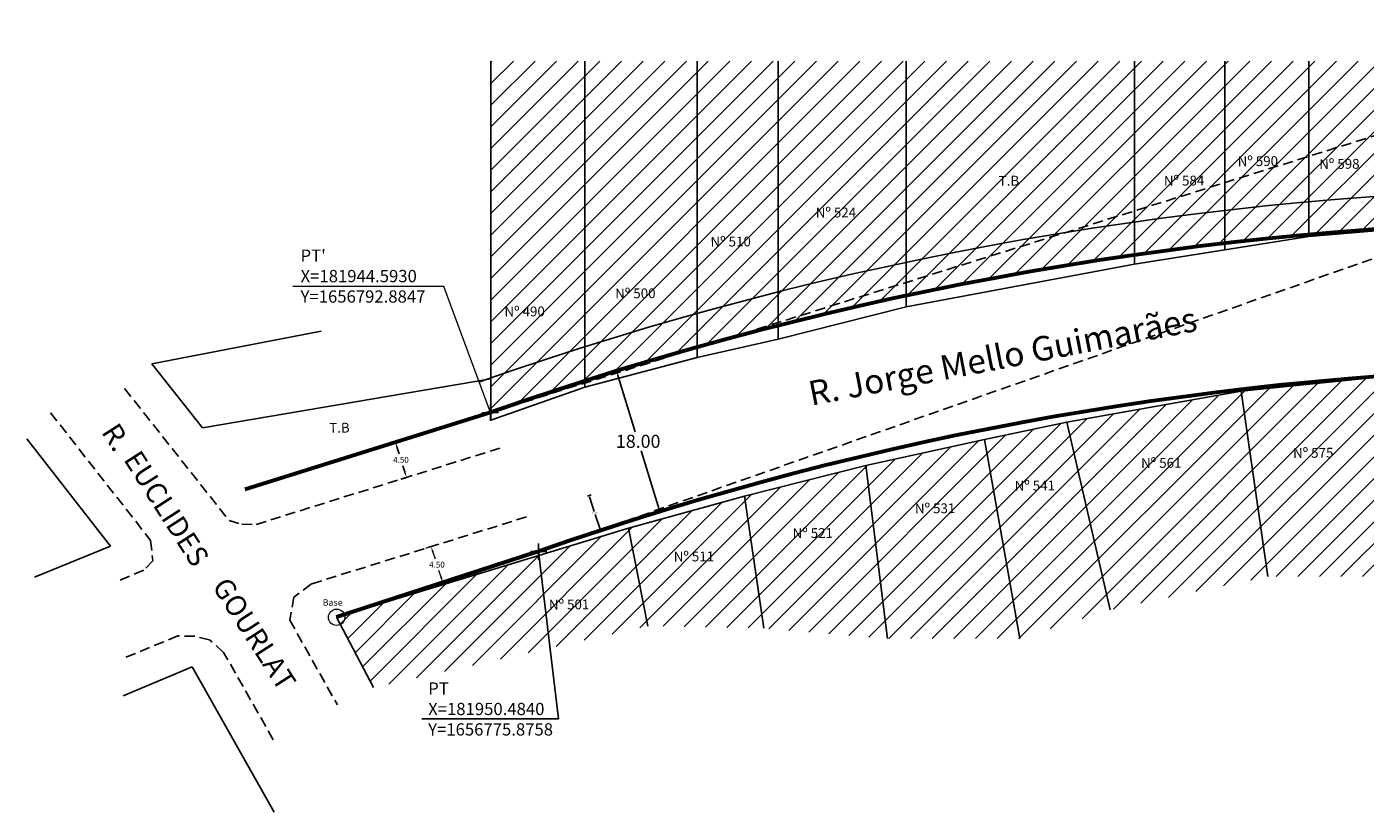
# Model space of a CAD drawing. Extents: x 181888 to 182257, y 1656744 to 1656852.
# Drawn here: x 181888 to 182052, y 1656744 to 1656840 of the extents above; entities that cross this region are included whole.
import ezdxf
from ezdxf.enums import TextEntityAlignment as Align

# ---------------------------------------------------------------- set-up
doc = ezdxf.new("R2010")
doc.units = 0
doc.header["$LTSCALE"] = 5
doc.header["$MEASUREMENT"] = 0
doc.header["$PDMODE"] = 2
doc.header["$PDSIZE"] = -4
doc.linetypes.add('DASHED2', pattern=[0.375, 0.25, -0.125])
doc.layers.get('0').update_dxf_attribs({"linetype": 'CONTINUOUS'})
doc.layers.get('Defpoints').update_dxf_attribs({"linetype": 'CONTINUOUS'})
for name, color, linetype, lineweight in [('Cotas_Coordenadas', 7, 'CONTINUOUS', 20), ('T-TEXTP', 7, 'CONTINUOUS', 5), ('Traçado_Viário', 7, 'CONTINUOUS', 60)]:
    doc.layers.add(name, color=color, linetype=linetype, lineweight=lineweight)
for name, color, linetype in [('T-ALINH-RJAR', 3, 'CONTINUOUS'), ('T-MFIO-EXI', 7, 'DASHED2'), ('T-MURO', 7, 'ALVENARIA'), ('V-NOME_DOS_LOGRADOUROS', 7, 'CONTINUOUS')]:
    doc.layers.add(name, color=color, linetype=linetype)
doc.styles.get("Standard").update_dxf_attribs({"font": 'arial.ttf'})
doc.linetypes.add('ALVENARIA', pattern='A,0.375,[130,ltypeshp.shx,S=0.625,R=0,X=0,Y=0],2.5', length=2.875)
doc.dimstyles.get("Standard").update_dxf_attribs({"dimtxt": 0.18, "dimasz": 0.18, "dimexe": 0.18, "dimexo": 0.0625, "dimgap": 0.09, "dimtad": 0, "dimtih": 1, "dimtoh": 1, "dimdec": 4, "dimzin": 0, "dimdsep": 46, "dimtxsty": 'Standard', "dimcen": 0.09, "dimadec": 0, "dimazin": 0, "dimtfac": 1, "dimtdec": 4, "dimtofl": 0, "dimtmove": 0, "dimatfit": 0, "dimfxl": 0, "dimtolj": 1, "dimtzin": 0, "dimarcsym": 0})

# ---------------------------------------------------------------- blocks, each defined once
blk = doc.blocks.new('*D37')
at = {"color": 0, "linetype": 'Continuous', "lineweight": -2}
for p, q in [((181956.93, 1656782.82), (181956.49, 1656782.67)), ((181956.72, 1656782.56), (181957.31, 1656780.77)), ((181958.01, 1656778.62), (181957.42, 1656780.41)), ((181958.33, 1656778.54), (181957.9, 1656778.4))]:
    blk.add_line(p, q, dxfattribs=at)
at = {"color": 0, "linetype": 'Continuous'}
for points in [[(181956.75, 1656782.57), (181956.69, 1656782.55), (181956.66, 1656782.73)], [(181957.98, 1656778.62), (181958.04, 1656778.63), (181958.07, 1656778.45)]]:
    blk.add_solid(points, dxfattribs=at)
at = {"layer": 'Defpoints', "color": 0}
for p in [(181956.66, 1656782.73), (181956.99, 1656782.84), (181958.39, 1656778.56)]:
    blk.add_point(p, dxfattribs=at)
at = {"color": 0, "linetype": 'Continuous', "insert": (181957.37, 1656780.59), "char_height": 0.18, "attachment_point": 5}
blk.add_mtext('\\A1;4.5000', dxfattribs=at)
blk = doc.blocks.new('*D62')
at = {"layer": 'Cotas_Coordenadas', "color": 0, "linetype": 'Continuous', "lineweight": -2}
for p, q in [((181959.89, 1656797.92), (181960.71, 1656798.18)), ((181960.24, 1656797.28), (181962.32, 1656790.54)), ((181965.12, 1656781.45), (181963.04, 1656788.19)), ((181965.2, 1656780.72), (181966.02, 1656780.98))]:
    blk.add_line(p, q, dxfattribs=at)
at = {"layer": 'Cotas_Coordenadas', "color": 0, "linetype": 'Continuous'}
for points in [[(181960.35, 1656797.31), (181960.12, 1656797.24), (181960.02, 1656797.96)], [(181965.01, 1656781.42), (181965.24, 1656781.49), (181965.33, 1656780.77)]]:
    blk.add_solid(points, dxfattribs=at)
at = {"layer": 'Defpoints', "color": 0}
for p in [(181959.65, 1656797.85), (181960.02, 1656797.96), (181964.96, 1656780.65)]:
    blk.add_point(p, dxfattribs=at)
at = {"layer": 'Cotas_Coordenadas', "color": 0, "linetype": 'Continuous', "insert": (181962.68, 1656789.37), "char_height": 1.6, "attachment_point": 5}
blk.add_mtext('\\A1;18.00', dxfattribs=at)
blk = doc.blocks.new('*D67')
at = {"layer": 'Cotas_Coordenadas', "color": 0, "linetype": 'Continuous', "lineweight": -2}
for p, q in [((181932.89, 1656789.22), (181932.28, 1656789.03)), ((181933.19, 1656788.56), (181933.41, 1656787.83)), ((181934.1, 1656785.64), (181933.87, 1656786.37)), ((181934.24, 1656784.93), (181933.63, 1656784.74))]:
    blk.add_line(p, q, dxfattribs=at)
at = {"layer": 'Cotas_Coordenadas', "color": 0, "linetype": 'Continuous'}
for points in [[(181933.3, 1656788.6), (181933.07, 1656788.52), (181932.97, 1656789.25)], [(181933.99, 1656785.6), (181934.21, 1656785.68), (181934.31, 1656784.95)]]:
    blk.add_solid(points, dxfattribs=at)
at = {"layer": 'Defpoints', "color": 0}
for p in [(181932.97, 1656789.25), (181933.13, 1656789.3), (181934.48, 1656785)]:
    blk.add_point(p, dxfattribs=at)
at = {"layer": 'Cotas_Coordenadas', "color": 0, "linetype": 'Continuous', "insert": (181933.64, 1656787.1), "char_height": 0.72, "attachment_point": 5}
blk.add_mtext('\\A1;4.50', dxfattribs=at)

msp = doc.modelspace()

# ---------------------------------------------------------------- hatches: boundary and pattern name
at = {"layer": 'T-TEXTP'}
h = msp.add_hatch(dxfattribs=at)
h.set_pattern_fill('ANSI31', color=5, scale=15, style=0)
h.set_pattern_definition([(45, (-1686.6214, -5742.881), (-1.3258252147, 1.3258252147), [])])
h.paths.add_polyline_path([(182077.75031, 1656798.19115), (182100.83917, 1656797.93146, -0.005090261), (182108.92988, 1656797.47293), (182109.0403, 1656771.41759), (182081.50247, 1656774.06546)])
h.paths.add_polyline_path([(182067.37598, 1656798.07808, -0.001899557), (182070.3984, 1656798.18049), (182077.75031, 1656798.19115), (182081.50247, 1656774.06546), (182071.97014, 1656773.00632)], flags=16)
h.paths.add_polyline_path([(182109.0403, 1656771.41759), (182118.57263, 1656770.0054), (182119.3071, 1656796.64232, 0.006539313), (182108.92988, 1656797.47293)], flags=16)
h.paths.add_polyline_path([(182090.84814, 1656790.67727), (182090.86328, 1656788.87733), (182097.46305, 1656788.93286), (182097.4479, 1656790.73279)], flags=24)
h.paths.add_polyline_path([(182023.43714, 1656812.16569), (182023.43714, 1656835.90498), (181995.48322, 1656835.90498), (181995.48322, 1656807.18682, -0.017068167)])
h.paths.add_polyline_path([(182034.50829, 1656813.59859), (182034.50829, 1656835.90498), (182023.43714, 1656835.90498), (182023.43714, 1656812.16569, -0.00670896)], flags=16)
h.paths.add_polyline_path([(181995.48322, 1656807.18682), (181995.48322, 1656835.90498), (181979.80599, 1656835.90498), (181979.80599, 1656803.52029, -0.009676312)], flags=16)
h.paths.add_polyline_path([(182006.50833, 1656822.14585), (182006.52348, 1656820.34592), (182009.52337, 1656820.37116), (182009.50823, 1656822.17109)], flags=24)
h.paths.add_polyline_path([(181930.27022, 1656759.23683), (181963.84885, 1656766.76617), (181961.48768, 1656778.73043), (181925.75382, 1656767.83815)])
h.paths.add_polyline_path([(181961.48768, 1656778.73043), (181963.84885, 1656766.76617), (181978.05356, 1656766.49035), (181975.6901, 1656782.6568)], flags=16)
h.paths.add_polyline_path([(181930.43272, 1656760.52433), (181930.43272, 1656759.39933), (181932.02201, 1656759.39933), (181932.02201, 1656760.52433)], flags=24)
h.paths.add_polyline_path([(181925.91632, 1656769.12565), (181925.91632, 1656768.00065), (181927.5056, 1656768.00065), (181927.5056, 1656769.12565)], flags=24)
h.paths.add_polyline_path([(181951.44767, 1656770.27338), (181951.46282, 1656768.47345), (181957.86259, 1656768.52729), (181957.84745, 1656770.32723)], flags=24)
h.paths.add_polyline_path([(182187.33446, 1656784.26894, -0.006105101), (182196.67756, 1656781.59137), (182188.50573, 1656749.17228), (182177.20256, 1656752.956), (182185.79223, 1656779.50264)])
h.paths.add_polyline_path([(182196.67756, 1656781.59137, -0.005672468), (182205.29762, 1656778.89976), (182205.69155, 1656778.77159), (182205.70445, 1656778.7674), (182205.70445, 1656778.7674), (182205.84722, 1656778.69122), (182205.99684, 1656778.38116), (182202.78411, 1656770.05258), (182198.46033, 1656758.84378), (182188.1895, 1656747.91776)], flags=16)
h.paths.add_polyline_path([(182185.79223, 1656779.50264), (182177.20256, 1656752.956), (182168.25968, 1656755.94962), (182176.53766, 1656783.05536)], flags=16)
h.paths.add_polyline_path([(182167.81845, 1656789.07875, -0.00635764), (182177.67521, 1656786.7802), (182176.53766, 1656783.05536), (182168.25968, 1656755.94962), (182161.03757, 1656758.36722), (182167.81845, 1656789.07875)], flags=16)
h.paths.add_polyline_path([(182186.83915, 1656777.48173), (182186.85429, 1656775.68179), (182193.85404, 1656775.74069), (182193.8389, 1656777.54062)], flags=24)
h.paths.add_polyline_path([(182176.99434, 1656779.42951), (182177.00949, 1656777.62958), (182183.60925, 1656777.6851), (182183.59411, 1656779.48504)], flags=24)
h.paths.add_polyline_path([(182020.44704, 1656768.75207), (182039.75441, 1656772.8342), (182036.50717, 1656795.48746), (182015.17835, 1656791.71078)])
h.paths.add_polyline_path([(182009.41425, 1656765.22158), (182020.44704, 1656768.75207), (182015.17835, 1656791.71078), (182005.09775, 1656789.6091)], flags=16)
h.paths.add_polyline_path([(182039.75441, 1656772.8342), (182055.20031, 1656772.82979), (182052.45722, 1656797.14551), (182036.50717, 1656795.48746)], flags=16)
h.paths.add_polyline_path([(182023.94171, 1656787.59953), (182023.95686, 1656785.79959), (182030.55663, 1656785.85512), (182030.54148, 1656787.65506)], flags=24)
h.paths.add_polyline_path([(182138.34072, 1656767.13464), (182151.58272, 1656761.53222), (182158.0008, 1656791.10767, 0.011540506), (182139.88929, 1656794.18154)])
h.paths.add_polyline_path([(182128.28148, 1656767.71058), (182138.34072, 1656767.13464), (182139.88929, 1656794.18154, 0.006470157), (182129.6787, 1656795.53823)], flags=16)
h.paths.add_polyline_path([(182144.69284, 1656786.19465), (182144.70798, 1656784.39471), (182151.70774, 1656784.4536), (182151.69259, 1656786.25354)], flags=24)
h.paths.add_polyline_path([(182158.0008, 1656791.10767, -0.006297263), (182167.81845, 1656789.07875), (182161.03757, 1656758.36722), (182151.58272, 1656761.53222)], flags=16)
h.paths.add_polyline_path([(182230.04755, 1656792.64281), (182237.80579, 1656792.64281), (182237.80579, 1656835.90498), (182230.04755, 1656835.90498)], flags=16)
h.paths.add_polyline_path([(182221.39754, 1656792.34069), (182229.9483, 1656788.7816), (182230.04755, 1656789.23175), (182230.04755, 1656792.64281), (182230.04755, 1656835.90498), (182221.39754, 1656835.90498)], flags=16)
h.paths.add_polyline_path([(182212.91342, 1656795.58123), (182221.39754, 1656792.34069), (182221.39754, 1656835.90498), (182212.91342, 1656835.90498)], flags=16)
h.paths.add_polyline_path([(182203.49454, 1656798.77811), (182212.91342, 1656795.58123), (182212.91342, 1656835.90498), (182203.49454, 1656835.90498)], flags=16)
h.paths.add_polyline_path([(182193.28139, 1656801.65779), (182203.49454, 1656798.77811), (182203.49454, 1656835.90498), (182193.28139, 1656835.90498)], flags=16)
h.paths.add_polyline_path([(182183.47307, 1656804.05129), (182193.28139, 1656801.65779), (182193.28139, 1656835.90498), (182183.47307, 1656835.90498)], flags=16)
h.paths.add_polyline_path([(182173.85909, 1656806.36991), (182183.47307, 1656804.05129), (182183.47307, 1656835.90498), (182173.85909, 1656835.90498)], flags=16)
h.paths.add_polyline_path([(182173.85909, 1656806.36991), (182173.85909, 1656835.90498), (182163.52777, 1656835.90498), (182163.52777, 1656810.49966), (182163.52777, 1656808.393)], flags=16)
h.paths.add_polyline_path([(182153.74114, 1656810.49966), (182163.52777, 1656810.49966), (182163.52777, 1656835.90498), (182153.74114, 1656835.90498)], flags=16)
h.paths.add_polyline_path([(182150.17521, 1656810.79668), (182143.21207, 1656812.11662), (182143.21207, 1656835.90498), (182153.74114, 1656835.90498), (182153.74114, 1656810.49966), (182153.67225, 1656810.20361, 0.002131551)], flags=16)
h.paths.add_polyline_path([(182132.67858, 1656835.90498), (182143.21207, 1656835.90498), (182143.21207, 1656812.11662), (182132.67858, 1656813.3209), (182132.67858, 1656820.76683)], flags=16)
h.paths.add_polyline_path([(182120.44723, 1656820.76683), (182132.67858, 1656820.76683), (182132.67858, 1656835.90498), (182120.44723, 1656835.90498)], flags=16)
h.paths.add_polyline_path([(182109.87519, 1656820.76683), (182120.44723, 1656820.76683), (182120.44723, 1656835.90498), (182109.87519, 1656835.90498)], flags=16)
h.paths.add_polyline_path([(182109.87519, 1656815.44984), (182109.87519, 1656820.76683), (182109.87519, 1656835.90498), (182099.9392, 1656835.90498), (182099.9392, 1656815.98907, -0.005980002)], flags=16)
h.paths.add_polyline_path([(182066.66339, 1656816.64486), (182077.2582, 1656820.36273), (182077.2582, 1656835.90498), (182066.66339, 1656835.90498)], flags=16)
h.paths.add_polyline_path([(182066.66339, 1656816.064), (182066.66339, 1656816.64486), (182077.2582, 1656820.36273), (182077.2582, 1656816.32908, 0.006369169)], flags=16)
h.paths.add_polyline_path([(182056.21094, 1656815.53747), (182056.21094, 1656835.90498), (182066.66339, 1656835.90498), (182066.66339, 1656816.64486), (182064.79505, 1656815.98923, 0.005165869)], flags=16)
h.paths.add_polyline_path([(182056.21094, 1656815.53747), (182056.21094, 1656835.90498), (182044.77988, 1656835.90498), (182044.77988, 1656814.65909, -0.006890036)], flags=16)
h.paths.add_polyline_path([(182044.77988, 1656814.65909), (182044.77988, 1656835.90498), (182034.50829, 1656835.90498), (182034.50829, 1656813.59859, -0.00620573)], flags=16)
h.paths.add_polyline_path([(181979.80599, 1656803.52029), (181979.80599, 1656835.90498), (181969.90937, 1656835.90498), (181969.90937, 1656800.87261, -0.006156736), (181979.80599, 1656803.52029)], flags=16)
h.paths.add_polyline_path([(181969.90937, 1656800.87261), (181969.90937, 1656835.90498), (181956.16528, 1656835.90498), (181956.16528, 1656796.75668, -0.00862252)], flags=16)
h.paths.add_polyline_path([(181944.63304, 1656792.89876, -0.007308162), (181956.16528, 1656796.75668), (181956.16528, 1656835.90498), (181944.63304, 1656835.90498), (181944.63304, 1656797.01941)], flags=16)
h.paths.add_polyline_path([(181978.05356, 1656766.49035), (181993.19606, 1656765.22158), (181990.54885, 1656786.39968), (181975.6901, 1656782.6568)], flags=16)
h.paths.add_polyline_path([(181993.19606, 1656765.22158), (182009.41425, 1656765.22158), (182005.09775, 1656789.6091), (181990.54885, 1656786.39968)], flags=16)
h.paths.add_polyline_path([(182054.0292, 1656797.35047, -0.002329928), (182057.7303, 1656797.59731), (182063.14391, 1656772.65327), (182055.20031, 1656772.82979), (182052.45722, 1656797.14551)], flags=16)
h.paths.add_polyline_path([(182063.14391, 1656772.65327), (182071.97014, 1656773.00632), (182067.37598, 1656798.07808, 0.006066434), (182057.7303, 1656797.59731)], flags=16)
h.paths.add_polyline_path([(182118.57263, 1656770.0054), (182128.28148, 1656767.71058), (182129.6787, 1656795.53823, 0.006551744), (182119.3071, 1656796.64232)], flags=16)
h.paths.add_polyline_path([(182205.13763, 1656806.21558), (182205.15277, 1656804.41564), (182212.15252, 1656804.47453), (182212.13738, 1656806.27447)], flags=24)
h.paths.add_polyline_path([(182174.02159, 1656807.65741), (182174.02159, 1656806.53241), (182175.46802, 1656806.53241), (182175.46802, 1656807.65741)], flags=24)
h.paths.add_polyline_path([(182034.67079, 1656814.07506), (182034.67079, 1656812.95006), (182035.93864, 1656812.95006), (182035.93864, 1656814.07506)], flags=24)
h.paths.add_polyline_path([(182163.69027, 1656809.6805), (182163.69027, 1656808.5555), (182165.10098, 1656808.5555), (182165.10098, 1656809.6805)], flags=24)
h.paths.add_polyline_path([(182175.05675, 1656812.85681), (182175.07189, 1656811.05687), (182180.87169, 1656811.10567), (182180.85654, 1656812.90561)], flags=24)
h.paths.add_polyline_path([(182008.46113, 1656784.8259), (182008.47628, 1656783.02596), (182015.07604, 1656783.08149), (182015.0609, 1656784.88143)], flags=24)
h.paths.add_polyline_path([(182184.77986, 1656810.94691), (182184.795, 1656809.14697), (182191.39477, 1656809.2025), (182191.37963, 1656811.00244)], flags=24)
h.paths.add_polyline_path([(182196.54309, 1656808.90679), (182196.55823, 1656807.10686), (182199.55813, 1656807.1321), (182199.54298, 1656808.93203)], flags=24)
h.paths.add_polyline_path([(182132.84108, 1656814.6084), (182132.84108, 1656813.4834), (182134.10894, 1656813.4834), (182134.10894, 1656814.6084)], flags=24)
h.paths.add_polyline_path([(182158.63454, 1656783.52405), (182158.64969, 1656781.72411), (182165.04946, 1656781.77796), (182165.03431, 1656783.57789)], flags=24)
h.paths.add_polyline_path([(182183.63557, 1656805.33879), (182183.63557, 1656804.21379), (182185.11771, 1656804.21379), (182185.11771, 1656805.33879)], flags=24)
h.paths.add_polyline_path([(182203.65704, 1656800.06561), (182203.65704, 1656798.94061), (182205.10347, 1656798.94061), (182205.10347, 1656800.06561)], flags=24)
h.paths.add_polyline_path([(182213.07592, 1656796.86873), (182213.07592, 1656795.74373), (182213.91521, 1656795.74373), (182213.91521, 1656796.86873)], flags=24)
h.paths.add_polyline_path([(182213.42831, 1656804.13205), (182213.44346, 1656802.33211), (182220.44321, 1656802.39101), (182220.42807, 1656804.19094)], flags=24)
h.paths.add_polyline_path([(182153.90364, 1656811.78716), (182153.90364, 1656810.66216), (182155.35007, 1656810.66216), (182155.35007, 1656811.78716)], flags=24)
h.paths.add_polyline_path([(182058.42281, 1656823.83872), (182058.43795, 1656822.03878), (182065.03772, 1656822.09431), (182065.02257, 1656823.89424)], flags=24)
h.paths.add_polyline_path([(182165.07319, 1656814.02879), (182165.08834, 1656812.22885), (182171.8881, 1656812.28606), (182171.87295, 1656814.086)], flags=24)
h.paths.add_polyline_path([(181956.32778, 1656797.28445), (181956.32778, 1656796.15945), (181957.91706, 1656796.15945), (181957.91706, 1656797.28445)], flags=24)
h.paths.add_polyline_path([(182044.94238, 1656815.7283), (182044.94238, 1656814.6033), (182046.53166, 1656814.6033), (182046.53166, 1656815.7283)], flags=24)
h.paths.add_polyline_path([(181945.99932, 1656806.12529), (181946.01447, 1656804.32535), (181952.81423, 1656804.38256), (181952.79908, 1656806.1825)], flags=24)
h.paths.add_polyline_path([(182045.74804, 1656824.18597), (182045.76318, 1656822.38603), (182052.76293, 1656822.44493), (182052.74779, 1656824.24486)], flags=24)
h.paths.add_polyline_path([(182056.37344, 1656816.67389), (182056.37344, 1656815.54889), (182057.92701, 1656815.54889), (182057.92701, 1656816.67389)], flags=24)
h.paths.add_polyline_path([(182155.04623, 1656816.54638), (182155.06138, 1656814.74645), (182162.06113, 1656814.80534), (182162.04599, 1656816.60528)], flags=24)
h.paths.add_polyline_path([(182042.5476, 1656788.83278), (182042.56274, 1656787.03284), (182049.56249, 1656787.09174), (182049.54735, 1656788.89167)], flags=24)
h.paths.add_polyline_path([(181984.11392, 1656818.23751), (181984.12907, 1656816.43757), (181991.12882, 1656816.49647), (181991.11368, 1656818.2964)], flags=24)
h.paths.add_polyline_path([(182036.11174, 1656823.53487), (182036.12688, 1656821.73493), (182042.92664, 1656821.79214), (182042.9115, 1656823.59208)], flags=24)
h.paths.add_polyline_path([(181975.8526, 1656783.9443), (181975.8526, 1656782.8193), (181977.44188, 1656782.8193), (181977.44188, 1656783.9443)], flags=24)
h.paths.add_polyline_path([(181961.65018, 1656780.01793), (181961.65018, 1656778.89293), (181963.23947, 1656778.89293), (181963.23947, 1656780.01793)], flags=24)
h.paths.add_polyline_path([(182026.73588, 1656822.14585), (182026.75102, 1656820.34592), (182033.75078, 1656820.40481), (182033.73563, 1656822.20475)], flags=24)
h.paths.add_polyline_path([(181971.22385, 1656814.68163), (181971.239, 1656812.88169), (181977.63877, 1656812.93554), (181977.62363, 1656814.73547)], flags=24)
h.paths.add_polyline_path([(181959.55612, 1656808.34771), (181959.57126, 1656806.54778), (181966.17103, 1656806.60331), (181966.15589, 1656808.40324)], flags=24)
h.paths.add_polyline_path([(181996.25714, 1656782.0361), (181996.27228, 1656780.23617), (182002.87205, 1656780.29169), (182002.8569, 1656782.09163)], flags=24)
h.paths.add_polyline_path([(181966.72517, 1656776.15072), (181966.74032, 1656774.35078), (181972.9401, 1656774.40295), (181972.92496, 1656776.20288)], flags=24)
h.paths.add_polyline_path([(181981.27462, 1656779.01563), (181981.28976, 1656777.2157), (181987.88953, 1656777.27123), (181987.87439, 1656779.07116)], flags=24)
h.paths.add_polyline_path([(182196.76061, 1656776.94317), (182196.77575, 1656775.14324), (182202.97553, 1656775.1954), (182202.96039, 1656776.99534)], flags=24)
h.paths.add_polyline_path([(182068.97065, 1656824.18597), (182068.98579, 1656822.38603), (182075.78555, 1656822.44324), (182075.77041, 1656824.24318)], flags=24)
h.paths.add_polyline_path([(182167.35703, 1656781.37222), (182167.37218, 1656779.57229), (182174.17194, 1656779.6295), (182174.15679, 1656781.42944)], flags=24)
h.paths.add_polyline_path([(182110.68924, 1656789.68816), (182110.70438, 1656787.88822), (182117.70413, 1656787.94712), (182117.68899, 1656789.74705)], flags=24)
h.paths.add_polyline_path([(182198.62283, 1656760.13128), (182198.62283, 1656759.00628), (182200.21212, 1656759.00628), (182200.21212, 1656760.13128)], flags=24)
h.paths.add_polyline_path([(182061.27401, 1656790.52355), (182061.28915, 1656788.72362), (182067.88892, 1656788.77914), (182067.87377, 1656790.57908)], flags=24)
h.paths.add_polyline_path([(182143.37457, 1656813.40412), (182143.37457, 1656812.27912), (182144.78528, 1656812.27912), (182144.78528, 1656813.40412)], flags=24)
h.paths.add_polyline_path([(182071.00704, 1656790.91319), (182071.02218, 1656789.11325), (182077.42195, 1656789.1671), (182077.40681, 1656790.96703)], flags=24)
h.paths.add_polyline_path([(182100.1017, 1656817.14777), (182100.1017, 1656816.02277), (182101.69099, 1656816.02277), (182101.69099, 1656817.14777)], flags=24)
h.paths.add_polyline_path([(182120.2417, 1656789.16076), (182120.25684, 1656787.36082), (182127.2566, 1656787.41972), (182127.24145, 1656789.21965)], flags=24)
h.paths.add_polyline_path([(182130.43063, 1656788.57851), (182130.44577, 1656786.77857), (182137.44552, 1656786.83747), (182137.43038, 1656788.6374)], flags=24)
h.paths.add_polyline_path([(182054.27222, 1656789.36092), (182054.28295, 1656788.08596), (182059.2411, 1656788.12768), (182059.23038, 1656789.40264)], flags=24)
h.paths.add_polyline_path([(182134.64506, 1656818.84694), (182134.66021, 1656817.047), (182141.65996, 1656817.1059), (182141.64481, 1656818.90583)], flags=24)
h.paths.add_polyline_path([(182066.82589, 1656816.99535), (182066.82589, 1656815.87035), (182068.41517, 1656815.87035), (182068.41517, 1656816.99535)], flags=24)
h.paths.add_polyline_path([(182111.94333, 1656824.62004), (182111.95848, 1656822.8201), (182118.95823, 1656822.87899), (182118.94308, 1656824.67893)], flags=24)
h.paths.add_polyline_path([(182123.40271, 1656825.74861), (182123.41786, 1656823.94868), (182130.41761, 1656824.00757), (182130.40247, 1656825.80751)], flags=24)
h.paths.add_polyline_path([(182066.82589, 1656816.99535), (182066.82589, 1656815.87035), (182068.41517, 1656815.87035), (182068.41517, 1656816.99535)], flags=24)
h.paths.add_polyline_path([(182104.9178, 1656816.83131), (182104.9178, 1656815.70631), (182106.5428, 1656815.70631), (182106.5428, 1656816.83131)], flags=24)
h.paths.add_polyline_path([(182230.40035, 1656802.04853), (182230.4155, 1656800.24859), (182237.41525, 1656800.30748), (182237.40011, 1656802.10742)], flags=24)
h.paths.add_polyline_path([(182143.58685, 1656818.41287), (182143.602, 1656816.61294), (182150.60175, 1656816.67183), (182150.58661, 1656818.47177)], flags=24)
h.paths.add_polyline_path([(182221.56004, 1656793.62819), (182221.56004, 1656792.50319), (182222.43504, 1656792.50319), (182222.43504, 1656793.62819)], flags=24)
h.paths.add_polyline_path([(182153.81919, 1656811.42424), (182153.81919, 1656810.29924), (182155.26562, 1656810.29924), (182155.26562, 1656811.42424)], flags=24)
h.paths.add_polyline_path([(182101.46998, 1656821.98019), (182101.48512, 1656820.18025), (182108.08489, 1656820.23578), (182108.06975, 1656822.03572)], flags=24)
h.paths.add_polyline_path([(182222.54373, 1656802.04853), (182222.55888, 1656800.24859), (182229.55863, 1656800.30748), (182229.54348, 1656802.10742)], flags=24)
h.paths.add_polyline_path([(182193.44389, 1656802.94529), (182193.44389, 1656801.82029), (182194.89032, 1656801.82029), (182194.89032, 1656802.94529)], flags=24)

# ---------------------------------------------------------------- linework, layer by layer
at = {"linetype": 'Continuous'}
for p, q in [((181944.63304, 1656791.95898), (181944.63304, 1656835.90498)), ((181956.16528, 1656795.99695), (181956.16528, 1656835.90498)), ((181969.90937, 1656799.62872), (181969.90937, 1656835.90498)), ((181979.80599, 1656801.88869), (181979.80599, 1656835.90498)), ((181995.48322, 1656805.84202), (181995.48322, 1656835.90498)), ((182023.43714, 1656811.02893), (182023.43714, 1656835.90498)), ((182034.50829, 1656812.78756), (182034.50829, 1656835.90498)), ((182044.77988, 1656814.4408), (182044.77988, 1656835.90498)), ((181903.13989, 1656798.86289), (181923.88647, 1656802.83098)), ((181903.13989, 1656798.86289), (181909.33346, 1656791.01397)), ((181909.33346, 1656791.01397), (181944.63304, 1656797.01941)), ((182039.75441, 1656772.8342), (182036.50717, 1656795.48746)), ((182020.44704, 1656768.75207), (182015.17835, 1656791.71078)), ((181898.08818, 1656776.54176), (181887.82461, 1656789.67749)), ((182009.41425, 1656765.22158), (182005.09775, 1656789.6091)), ((181993.19606, 1656765.22158), (181990.54885, 1656786.39968)), ((181978.05356, 1656766.49035), (181975.6901, 1656782.6568)), ((181963.84885, 1656766.76617), (181961.48768, 1656778.73043)), ((181888.77797, 1656772.7455), (181898.08818, 1656776.54176)), ((181950.48404, 1656775.87584), (181952.93561, 1656755.42379)), ((181930.27022, 1656759.23683), (181925.75382, 1656767.83815)), ((181899.61392, 1656758.22207), (181908.0649, 1656761.75836)), ((181908.0649, 1656761.75836), (181918.11299, 1656743.98068)), ((181952.93561, 1656755.42379), (181936.18566, 1656755.42379))]:
    msp.add_line(p, q, dxfattribs=at)
msp.add_point((181950.48404, 1656775.87584), dxfattribs=at)
at = {"layer": 'Cotas_Coordenadas', "linetype": 'Continuous'}
for p, q in [((181938.87171, 1656808.31579), (181920.38644, 1656808.32995)), ((181944.59301, 1656792.88471), (181938.87171, 1656808.31579)), ((181937.21679, 1656776.44576), (181936.64516, 1656776.26)), ((181937.55244, 1656775.79777), (181937.81101, 1656775.00211)), ((181938.5425, 1656772.75122), (181938.28392, 1656773.54689)), ((181938.6519, 1656772.02971), (181938.08027, 1656771.84395))]:
    msp.add_line(p, q, dxfattribs=at)
msp.add_circle((181925.75382, 1656767.83815), 1, dxfattribs=at)
msp.add_point((181944.59301, 1656792.88471), dxfattribs=at)
for points in [[(181937.66657, 1656775.83486), (181937.43832, 1656775.76069), (181937.32991, 1656776.48252)], [(181938.42837, 1656772.71413), (181938.65662, 1656772.78831), (181938.76502, 1656772.06647)]]:
    msp.add_solid(points, dxfattribs=at)
at = {"layer": 'T-ALINH-RJAR', "ltscale": 5}
msp.add_arc((182082.3652, 1656400.35017), 420.01026, 71.8910442, 109.3401067, dxfattribs=at)
at = {"layer": 'T-MFIO-EXI'}
for p, q in [((181914.58187, 1656783.49223), (182095.44355, 1656840.09585)), ((181950.48404, 1656775.87584), (182077.54416, 1656820.46308)), ((181899.79435, 1656795.84303), (181912.58746, 1656779.67464)), ((181890.74418, 1656792.85502), (181902.98666, 1656777.24687)), ((181915.92594, 1656779.19764), (181946.0108, 1656788.61319)), ((181912.58746, 1656779.67464), (181914.17223, 1656779.21929)), ((181914.17223, 1656779.21929), (181915.92594, 1656779.19764)), ((181948.99296, 1656780.12163), (181922.67157, 1656771.91251)), ((181902.98666, 1656777.24687), (181903.26667, 1656774.73884)), ((181903.26667, 1656774.73884), (181902.13658, 1656773.60444)), ((181902.13658, 1656773.60444), (181899.04195, 1656772.27344)), ((181922.67157, 1656771.91251), (181920.53588, 1656770.29499)), ((181920.53588, 1656770.29499), (181920.01786, 1656767.49268)), ((181920.01786, 1656767.49268), (181925.85724, 1656757.10391)), ((181906.32265, 1656765.55562), (181899.37366, 1656762.69521)), ((181908.3884, 1656765.52349), (181906.32265, 1656765.55562)), ((181910.20444, 1656765.07751), (181908.3884, 1656765.52349)), ((181911.93045, 1656763.53509), (181910.20444, 1656765.07751)), ((181918.0082, 1656752.84364), (181911.93045, 1656763.53509))]:
    msp.add_line(p, q, dxfattribs=at)
at = {"layer": 'T-MURO', "ltscale": 0.3}
for p, q in [((182056.21094, 1656815.38639), (182044.77988, 1656814.4408)), ((182044.77988, 1656814.4408), (182034.50829, 1656812.78756)), ((182034.50829, 1656812.78756), (182023.43714, 1656811.02893)), ((182023.43714, 1656811.02893), (181995.48322, 1656805.84202)), ((181995.48322, 1656805.84202), (181979.80599, 1656801.88869)), ((181979.80599, 1656801.88869), (181969.90937, 1656799.62872)), ((181969.90937, 1656799.62872), (181956.16528, 1656795.99695)), ((182052.45722, 1656797.14551), (182036.50717, 1656795.48746)), ((181956.16528, 1656795.99695), (181944.63304, 1656791.95898)), ((182036.50717, 1656795.48746), (182015.17835, 1656791.71078)), ((182015.17835, 1656791.71078), (182005.09775, 1656789.6091)), ((182005.09775, 1656789.6091), (181990.54885, 1656786.39968)), ((181990.54885, 1656786.39968), (181975.6901, 1656782.6568)), ((181975.6901, 1656782.6568), (181961.48768, 1656778.73043)), ((181925.75382, 1656767.83815), (181961.48768, 1656778.73043))]:
    msp.add_line(p, q, dxfattribs=at)
at = {"layer": 'Traçado_Viário'}
for p, q in [((181944.59301, 1656792.88471), (181914.50621, 1656783.46822)), ((181950.33277, 1656775.82571), (181925.75382, 1656767.83815)), ((181950.33277, 1656775.82571), (181950.48404, 1656775.87584))]:
    msp.add_line(p, q, dxfattribs=at)
for radius, start, end in [(416.01026, 71.8910442, 109.3401067), (398.01026, 71.9474212, 109.3508047)]:
    msp.add_arc((182082.3652, 1656400.35017), radius, start, end, dxfattribs=at)

# ---------------------------------------------------------------- texts
at = {"char_height": 1.2, "width": 12.430971, "attachment_point": 1, "rotation": 0.4820524}
for s, insert in [('Nº 590', (182036.06978, 1656824.22776)), ('Nº 598', (182046.05055, 1656823.8885)), ('T.B', (182006.81085, 1656821.84839)), ('Nº 584', (182027.03839, 1656821.84839)), ('Nº 524', (181984.41644, 1656817.94004)), ('Nº 510', (181971.52637, 1656814.38416)), ('Nº 500', (181959.85863, 1656808.05025)), ('Nº 490', (181946.30184, 1656805.82782)), ('T.B', (181924.84455, 1656791.61597)), ('Nº 575', (182042.85011, 1656788.53532)), ('Nº 561', (182024.24423, 1656787.30206)), ('Nº 541', (182008.76365, 1656784.52843)), ('Nº 531', (181996.55965, 1656781.73864)), ('Nº 521', (181981.57713, 1656778.71817)), ('Nº 511', (181967.02769, 1656775.85325)), ('Nº 501', (181951.75019, 1656769.97592))]:
    msp.add_mtext(s, dxfattribs=dict(at, insert=insert))
at = {"linetype": 'Continuous', "insert": (181936.96886, 1656759.86594), "char_height": 1.5, "width": 26.1635556, "attachment_point": 1}
msp.add_mtext('{\\fTahoma|b0|i0|c0|p0;PT\\PX=181950.4840  \\PY=1656775.8758}', dxfattribs=at)
at = {"layer": 'Cotas_Coordenadas', "linetype": 'Continuous', "attachment_point": 1}
for s, insert, char_height, width in [("{\\fTahoma|b0|i0|c0|p0;PT'\\PX=181944.5930  \\PY=1656792.8847}", (181921.3467, 1656812.83894), 1.5, 65.3744797), ('Base', (181924.04677, 1656770.04739), 0.8, 15.5072213)]:
    msp.add_mtext(s, dxfattribs=dict(at, insert=insert, char_height=char_height, width=width))
at = {"layer": 'Cotas_Coordenadas', "linetype": 'Continuous', "insert": (181983.29785, 1656796.65885), "char_height": 1, "width": 50.514358, "attachment_point": 1, "rotation": 10.97757}
msp.add_mtext('{\\fTahoma|b0|i0|c0|p0;\\H3x;R. Jorge Mello Guimarães\\Ftxt|c0;\\H0.666667x; } ', dxfattribs=at)
at = {"layer": 'Cotas_Coordenadas', "linetype": 'Continuous', "insert": (181938.04747, 1656774.2745), "char_height": 0.72, "attachment_point": 5}
msp.add_mtext('{\\A1;4.50}', dxfattribs=at)
at = {"layer": 'V-NOME_DOS_LOGRADOUROS'}
for s, p in [('R.', (181896.23677, 1656790.08323)), ('EUCLIDES', (181898.93947, 1656786.73298)), ('GOURLAT', (181909.78808, 1656771.20532))]:
    msp.add_text(s, height=2.49996, rotation=662.7451033, dxfattribs=at).set_placement(p, align=Align.BOTTOM_LEFT)

# ---------------------------------------------------------------- dimensions: what is measured, and where the dimension line sits
at = {"linetype": 'Continuous'}
dim = msp.add_aligned_dim(p1=(181958.38809, 1656778.55891), p2=(181956.98638, 1656782.83503), distance=0.33869, dimstyle='Standard', override={"dimatfit": 3}, dxfattribs=at)
dim.commit()
dim.dimension.update_dxf_attribs({"geometry": '*D37', "text_midpoint": (181957.3654, 1656780.59147)})
at = {"layer": 'Cotas_Coordenadas', "linetype": 'Continuous'}
for p1, p2, distance, override, picture, middle in [((181964.95937, 1656780.65011), (181959.6497, 1656797.84916), -0.3923, {"dimscale": 4, "dimtxt": 0.4, "dimdec": 2, "dimatfit": 1}, '*D62', (181962.67938, 1656789.36535)), ((181934.47765, 1656785.00371), (181933.13358, 1656789.29817), 0.1708, {"dimscale": 4, "dimdec": 2, "dimatfit": 1}, '*D67', (181933.64261, 1656787.09992))]:
    dim = msp.add_aligned_dim(p1=p1, p2=p2, distance=distance, dimstyle='Standard', override=override, dxfattribs=at)
    dim.commit()
    dim.dimension.update_dxf_attribs({"geometry": picture, "text_midpoint": middle})

doc.saveas('drawing.dxf')
